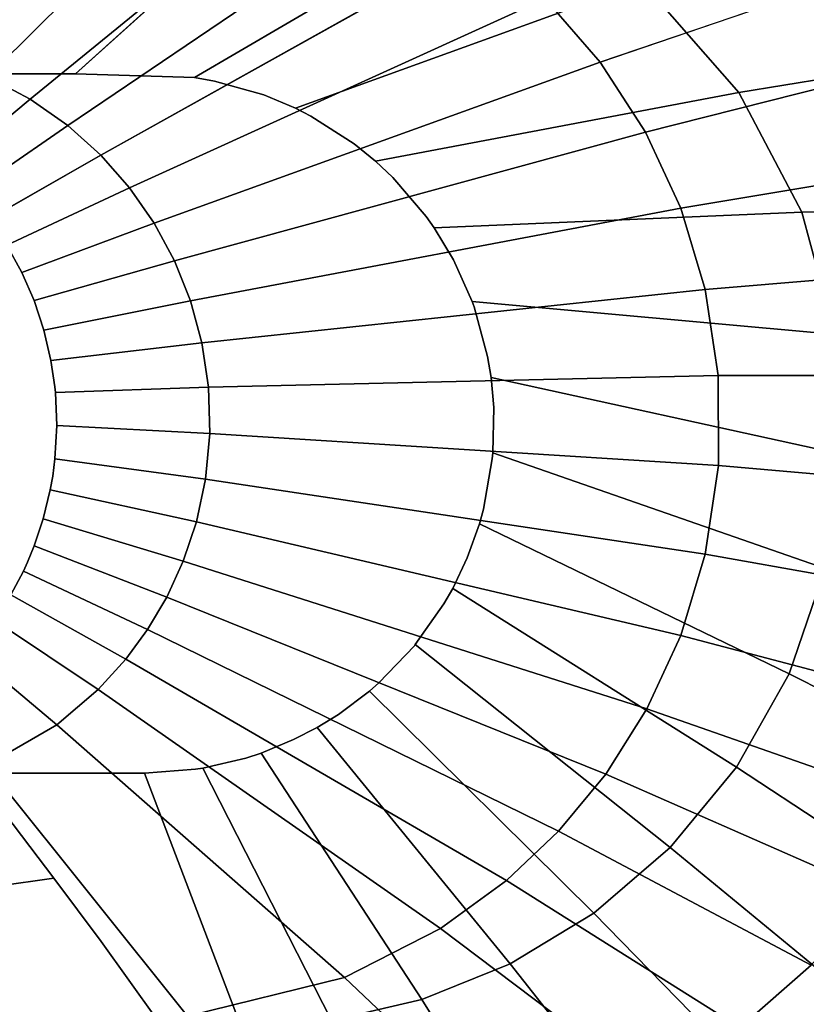
# Model space of a CAD drawing. Extents: x -0.425 to 0.425, y -0.415 to 0.
# Drawn here: x 0.036 to 0.127, y -0.328 to -0.213 of the extents above; entities that cross this region are included whole.
import ezdxf

# ---------------------------------------------------------------- set-up
doc = ezdxf.new("R2010")
doc.units = 0
doc.layers.add('L1_GEO_OBJEKT2', color=7, linetype='CONTINUOUS')

msp = doc.modelspace()

# ---------------------------------------------------------------- linework, layer by layer
at = {"layer": 'L1_GEO_OBJEKT2', "color": 8}
for points, invisible_edges in [([(0.026737, -0.189213, 0.027014), (0.021207, -0.216097, 0.01653), (0.038122, -0.189574, 0.027014), (0.026737, -0.189213, 0.027014)], 9), ([(0.025923, -0.219213), (0.033716, -0.189524, 0.009902), (0.047873, -0.18909, 0.009902), (0.025923, -0.219213)], 9), ([(0.047873, -0.18909, 0.009902), (0.042169, -0.219213), (0.025923, -0.219213), (0.047873, -0.18909, 0.009902)], 9), ([(0.042169, -0.219213), (0.047873, -0.18909, 0.009902), (0.072798, -0.191511, 0.009902), (0.042169, -0.219213)], 9), ([(0.026709, -0.217622, 0.01653), (0.038122, -0.189574, 0.027014), (0.021207, -0.216097, 0.01653), (0.026709, -0.217622, 0.01653)], 9), ([(0.038122, -0.189574, 0.027014), (0.026709, -0.217622, 0.01653), (0.04946, -0.18995, 0.027014), (0.038122, -0.189574, 0.027014)], 9), ([(0.031942, -0.219557, 0.01653), (0.04946, -0.18995, 0.027014), (0.026709, -0.217622, 0.01653), (0.031942, -0.219557, 0.01653)], 9), ([(0.04946, -0.18995, 0.027014), (0.031942, -0.219557, 0.01653), (0.060533, -0.191122, 0.027014), (0.04946, -0.18995, 0.027014)], 9), ([(0.036906, -0.222167, 0.01653), (0.060533, -0.191122, 0.027014), (0.031942, -0.219557, 0.01653), (0.036906, -0.222167, 0.01653)], 9), ([(0.060533, -0.191122, 0.027014), (0.036906, -0.222167, 0.01653), (0.071268, -0.194051, 0.027014), (0.060533, -0.191122, 0.027014)], 9), ([(0.072798, -0.191511, 0.009902), (0.05606, -0.219634), (0.042169, -0.219213), (0.072798, -0.191511, 0.009902)], 9), ([(0.05606, -0.219634), (0.072798, -0.191511, 0.009902), (0.092785, -0.198145, 0.009902), (0.05606, -0.219634)], 9), ([(0.04129, -0.225237, 0.01653), (0.071268, -0.194051, 0.027014), (0.036906, -0.222167, 0.01653), (0.04129, -0.225237, 0.01653)], 9), ([(0.071268, -0.194051, 0.027014), (0.04129, -0.225237, 0.01653), (0.080905, -0.198386, 0.027014), (0.071268, -0.194051, 0.027014)], 9), ([(0.103369, -0.217829, 0.027014), (0.128004, -0.1969, 0.039783), (0.096964, -0.210423, 0.027014), (0.103369, -0.217829, 0.027014)], 9), ([(0.128004, -0.1969, 0.039783), (0.103369, -0.217829, 0.027014), (0.136433, -0.206553, 0.039783), (0.128004, -0.1969, 0.039783)], 9), ([(0.142531, -0.19724, 0.023006), (0.119542, -0.221365, 0.009902), (0.108293, -0.208556, 0.009902), (0.142531, -0.19724, 0.023006)], 9), ([(0.119542, -0.221365, 0.009902), (0.142531, -0.19724, 0.023006), (0.155193, -0.215549, 0.023006), (0.119542, -0.221365, 0.009902)], 9), ([(0.045142, -0.228698, 0.01653), (0.080905, -0.198386, 0.027014), (0.04129, -0.225237, 0.01653), (0.045142, -0.228698, 0.01653)], 9), ([(0.080905, -0.198386, 0.027014), (0.045142, -0.228698, 0.01653), (0.08947, -0.203899, 0.027014), (0.080905, -0.198386, 0.027014)], 9), ([(0.092785, -0.198145, 0.009902), (0.058394, -0.220042), (0.05606, -0.219634), (0.092785, -0.198145, 0.009902)], 9), ([(0.058394, -0.220042), (0.092785, -0.198145, 0.009902), (0.064157, -0.221672), (0.058394, -0.220042)], 11), ([(0.064157, -0.221672), (0.092785, -0.198145, 0.009902), (0.067841, -0.223219), (0.064157, -0.221672)], 11), ([(0.067841, -0.223219), (0.092785, -0.198145, 0.009902), (0.108293, -0.208556, 0.009902), (0.067841, -0.223219)], 9), ([(0.048491, -0.232502, 0.01653), (0.08947, -0.203899, 0.027014), (0.045142, -0.228698, 0.01653), (0.048491, -0.232502, 0.01653)], 9), ([(0.08947, -0.203899, 0.027014), (0.048491, -0.232502, 0.01653), (0.096964, -0.210423, 0.027014), (0.08947, -0.203899, 0.027014)], 9), ([(0.108654, -0.226012, 0.027014), (0.136433, -0.206553, 0.039783), (0.103369, -0.217829, 0.027014), (0.108654, -0.226012, 0.027014)], 9), ([(0.136433, -0.206553, 0.039783), (0.108654, -0.226012, 0.027014), (0.143349, -0.21725, 0.039783), (0.136433, -0.206553, 0.039783)], 9), ([(0.108293, -0.208556, 0.009902), (0.069621, -0.224126), (0.067841, -0.223219), (0.108293, -0.208556, 0.009902)], 9), ([(0.069621, -0.224126), (0.108293, -0.208556, 0.009902), (0.074665, -0.227356), (0.069621, -0.224126)], 11), ([(0.074665, -0.227356), (0.108293, -0.208556, 0.009902), (0.077183, -0.229403), (0.074665, -0.227356)], 11), ([(0.077183, -0.229403), (0.108293, -0.208556, 0.009902), (0.119542, -0.221365, 0.009902), (0.077183, -0.229403)], 9), ([(0.051348, -0.236616, 0.01653), (0.096964, -0.210423, 0.027014), (0.048491, -0.232502, 0.01653), (0.051348, -0.236616, 0.01653)], 9), ([(0.096964, -0.210423, 0.027014), (0.051348, -0.236616, 0.01653), (0.103369, -0.217829, 0.027014), (0.096964, -0.210423, 0.027014)], 9), ([(0.155193, -0.215549, 0.023006), (0.12688, -0.235343, 0.009902), (0.119542, -0.221365, 0.009902), (0.155193, -0.215549, 0.023006)], 9), ([(0.12688, -0.235343, 0.009902), (0.155193, -0.215549, 0.023006), (0.16282, -0.23466, 0.023006), (0.12688, -0.235343, 0.009902)], 9), ([(0.053713, -0.241013, 0.01653), (0.103369, -0.217829, 0.027014), (0.051348, -0.236616, 0.01653), (0.053713, -0.241013, 0.01653)], 9), ([(0.103369, -0.217829, 0.027014), (0.053713, -0.241013, 0.01653), (0.108654, -0.226012, 0.027014), (0.103369, -0.217829, 0.027014)], 9), ([(0.112764, -0.234885, 0.027014), (0.143349, -0.21725, 0.039783), (0.108654, -0.226012, 0.027014), (0.112764, -0.234885, 0.027014)], 9), ([(0.143349, -0.21725, 0.039783), (0.112764, -0.234885, 0.027014), (0.148679, -0.228864, 0.039783), (0.143349, -0.21725, 0.039783)], 9), ([(-0.023236, -0.300786), (0.007624, -0.219213), (0.050214, -0.300786), (-0.023236, -0.300786)], 11), ([(0.050214, -0.300786), (0.007624, -0.219213), (0.016763, -0.219213), (0.050214, -0.300786)], 13), ([(0.050214, -0.300786), (0.016763, -0.219213), (0.025923, -0.219213), (0.050214, -0.300786)], 13), ([(0.050214, -0.300786), (0.025923, -0.219213), (0.042169, -0.219213), (0.050214, -0.300786)], 13), ([(0.050214, -0.300786), (0.042169, -0.219213), (0.05606, -0.219634), (0.050214, -0.300786)], 13), ([(0.031942, -0.219557, 0.01653), (0.026941, -0.230433, 0.015), (0.036906, -0.222167, 0.01653), (0.031942, -0.219557, 0.01653)], 9), ([(0.050214, -0.300786), (0.05606, -0.219634), (0.056187, -0.300345), (0.050214, -0.300786)], 11), ([(0.056187, -0.300345), (0.05606, -0.219634), (0.058394, -0.220042), (0.056187, -0.300345)], 13), ([(0.056187, -0.300345), (0.058394, -0.220042), (0.057032, -0.300212), (0.056187, -0.300345)], 11), ([(0.057032, -0.300212), (0.058394, -0.220042), (0.062032, -0.299036), (0.057032, -0.300212)], 11), ([(0.062032, -0.299036), (0.058394, -0.220042), (0.064157, -0.221672), (0.062032, -0.299036)], 13), ([(0.062032, -0.299036), (0.064157, -0.221672), (0.063822, -0.298449), (0.062032, -0.299036)], 11), ([(0.063822, -0.298449), (0.064157, -0.221672), (0.067621, -0.296884), (0.063822, -0.298449)], 11), ([(0.067621, -0.296884), (0.064157, -0.221672), (0.067841, -0.223219), (0.067621, -0.296884)], 13), ([(0.119542, -0.221365, 0.009902), (0.079182, -0.231288), (0.077183, -0.229403), (0.119542, -0.221365, 0.009902)], 9), ([(0.079182, -0.231288), (0.119542, -0.221365, 0.009902), (0.083074, -0.235841), (0.079182, -0.231288)], 11), ([(0.083074, -0.235841), (0.119542, -0.221365, 0.009902), (0.084015, -0.237174), (0.083074, -0.235841)], 11), ([(0.084015, -0.237174), (0.119542, -0.221365, 0.009902), (0.12688, -0.235343, 0.009902), (0.084015, -0.237174)], 9), ([(0.02971, -0.233216, 0.015), (0.036906, -0.222167, 0.01653), (0.026941, -0.230433, 0.015), (0.02971, -0.233216, 0.015)], 9), ([(0.036906, -0.222167, 0.01653), (0.02971, -0.233216, 0.015), (0.04129, -0.225237, 0.01653), (0.036906, -0.222167, 0.01653)], 9), ([(0.067621, -0.296884), (0.067841, -0.223219), (0.070374, -0.295455), (0.067621, -0.296884)], 11), ([(0.070374, -0.295455), (0.067841, -0.223219), (0.069621, -0.224126), (0.070374, -0.295455)], 13), ([(0.070374, -0.295455), (0.069621, -0.224126), (0.074665, -0.227356), (0.070374, -0.295455)], 13), ([(0.032104, -0.236138, 0.015), (0.04129, -0.225237, 0.01653), (0.02971, -0.233216, 0.015), (0.032104, -0.236138, 0.015)], 9), ([(0.04129, -0.225237, 0.01653), (0.032104, -0.236138, 0.015), (0.045142, -0.228698, 0.01653), (0.04129, -0.225237, 0.01653)], 9), ([(0.055576, -0.245675, 0.01653), (0.108654, -0.226012, 0.027014), (0.053713, -0.241013, 0.01653), (0.055576, -0.245675, 0.01653)], 9), ([(0.108654, -0.226012, 0.027014), (0.055576, -0.245675, 0.01653), (0.112764, -0.234885, 0.027014), (0.108654, -0.226012, 0.027014)], 9), ([(0.070374, -0.295455), (0.074665, -0.227356), (0.072836, -0.293937), (0.070374, -0.295455)], 11), ([(0.072836, -0.293937), (0.074665, -0.227356), (0.076455, -0.291223), (0.072836, -0.293937)], 11), ([(0.076455, -0.291223), (0.074665, -0.227356), (0.077183, -0.229403), (0.076455, -0.291223)], 13), ([(0.0323, -0.236405, 0.015), (0.045142, -0.228698, 0.01653), (0.032104, -0.236138, 0.015), (0.0323, -0.236405, 0.015)], 9), ([(0.045142, -0.228698, 0.01653), (0.0323, -0.236405, 0.015), (0.034161, -0.23919, 0.015), (0.045142, -0.228698, 0.01653)], 13), ([(0.045142, -0.228698, 0.01653), (0.034161, -0.23919, 0.015), (0.048491, -0.232502, 0.01653), (0.045142, -0.228698, 0.01653)], 9), ([(0.076455, -0.291223), (0.077183, -0.229403), (0.077561, -0.290258), (0.076455, -0.291223)], 11), ([(0.077561, -0.290258), (0.077183, -0.229403), (0.079182, -0.231288), (0.077561, -0.290258)], 13), ([(0.115627, -0.244372, 0.027014), (0.148679, -0.228864, 0.039783), (0.112764, -0.234885, 0.027014), (0.115627, -0.244372, 0.027014)], 9), ([(0.148679, -0.228864, 0.039783), (0.115627, -0.244372, 0.027014), (0.152324, -0.241284, 0.039783), (0.148679, -0.228864, 0.039783)], 9), ([(0.077561, -0.290258), (0.079182, -0.231288), (0.081699, -0.285927), (0.077561, -0.290258)], 11), ([(0.081699, -0.285927), (0.079182, -0.231288), (0.083074, -0.235841), (0.081699, -0.285927)], 13), ([(0.035904, -0.242366, 0.015), (0.048491, -0.232502, 0.01653), (0.034161, -0.23919, 0.015), (0.035904, -0.242366, 0.015)], 9), ([(0.048491, -0.232502, 0.01653), (0.035904, -0.242366, 0.015), (0.051348, -0.236616, 0.01653), (0.048491, -0.232502, 0.01653)], 9), ([(0.056913, -0.250589, 0.01653), (0.112764, -0.234885, 0.027014), (0.055576, -0.245675, 0.01653), (0.056913, -0.250589, 0.01653)], 9), ([(0.112764, -0.234885, 0.027014), (0.056913, -0.250589, 0.01653), (0.115627, -0.244372, 0.027014), (0.112764, -0.234885, 0.027014)], 9), ([(0.12688, -0.235343, 0.009902), (0.086259, -0.240914), (0.084015, -0.237174), (0.12688, -0.235343, 0.009902)], 9), ([(0.086259, -0.240914), (0.12688, -0.235343, 0.009902), (0.088435, -0.245764), (0.086259, -0.240914)], 11), ([(0.088435, -0.245764), (0.12688, -0.235343, 0.009902), (0.130723, -0.249607, 0.009902), (0.088435, -0.245764)], 9), ([(0.16282, -0.23466, 0.023006), (0.130723, -0.249607, 0.009902), (0.12688, -0.235343, 0.009902), (0.16282, -0.23466, 0.023006)], 9), ([(0.037344, -0.245667, 0.015), (0.051348, -0.236616, 0.01653), (0.035904, -0.242366, 0.015), (0.037344, -0.245667, 0.015)], 9), ([(0.051348, -0.236616, 0.01653), (0.037344, -0.245667, 0.015), (0.053713, -0.241013, 0.01653), (0.051348, -0.236616, 0.01653)], 9), ([(0.081699, -0.285927), (0.083074, -0.235841), (0.081811, -0.285789), (0.081699, -0.285927)], 11), ([(0.081811, -0.285789), (0.083074, -0.235841), (0.085156, -0.281036), (0.081811, -0.285789)], 11), ([(0.085156, -0.281036), (0.083074, -0.235841), (0.084015, -0.237174), (0.085156, -0.281036)], 13), ([(0.085156, -0.281036), (0.084015, -0.237174), (0.086259, -0.240914), (0.085156, -0.281036)], 13), ([(0.034161, -0.23919, 0.015), (0.034653, -0.279979, 0.015), (0.035904, -0.242366, 0.015), (0.034161, -0.23919, 0.015)], 11), ([(0.038485, -0.249095, 0.015), (0.053713, -0.241013, 0.01653), (0.037344, -0.245667, 0.015), (0.038485, -0.249095, 0.015)], 9), ([(0.053713, -0.241013, 0.01653), (0.038485, -0.249095, 0.015), (0.055576, -0.245675, 0.01653), (0.053713, -0.241013, 0.01653)], 9), ([(0.085156, -0.281036), (0.086259, -0.240914), (0.086178, -0.279237), (0.085156, -0.281036)], 11), ([(0.086178, -0.279237), (0.086259, -0.240914), (0.08786, -0.275692), (0.086178, -0.279237)], 11), ([(0.08786, -0.275692), (0.086259, -0.240914), (0.088435, -0.245764), (0.08786, -0.275692)], 13), ([(0.035904, -0.242366, 0.015), (0.034653, -0.279979, 0.015), (0.036099, -0.277228, 0.015), (0.035904, -0.242366, 0.015)], 13), ([(0.035904, -0.242366, 0.015), (0.036099, -0.277228, 0.015), (0.037344, -0.245667, 0.015), (0.035904, -0.242366, 0.015)], 11), ([(0.117142, -0.254402, 0.027014), (0.152324, -0.241284, 0.039783), (0.115627, -0.244372, 0.027014), (0.117142, -0.254402, 0.027014)], 9), ([(0.152324, -0.241284, 0.039783), (0.117142, -0.254402, 0.027014), (0.154147, -0.254407, 0.039783), (0.152324, -0.241284, 0.039783)], 9), ([(0.057689, -0.255747, 0.01653), (0.115627, -0.244372, 0.027014), (0.056913, -0.250589, 0.01653), (0.057689, -0.255747, 0.01653)], 9), ([(0.115627, -0.244372, 0.027014), (0.057689, -0.255747, 0.01653), (0.117142, -0.254402, 0.027014), (0.115627, -0.244372, 0.027014)], 9), ([(0.037344, -0.245667, 0.015), (0.036099, -0.277228, 0.015), (0.036588, -0.276166, 0.015), (0.037344, -0.245667, 0.015)], 13), ([(0.037344, -0.245667, 0.015), (0.036588, -0.276166, 0.015), (0.037362, -0.274285, 0.015), (0.037344, -0.245667, 0.015)], 13), ([(0.037344, -0.245667, 0.015), (0.037362, -0.274285, 0.015), (0.038485, -0.249095, 0.015), (0.037344, -0.245667, 0.015)], 11), ([(0.039321, -0.252659, 0.015), (0.055576, -0.245675, 0.01653), (0.038485, -0.249095, 0.015), (0.039321, -0.252659, 0.015)], 9), ([(0.055576, -0.245675, 0.01653), (0.039321, -0.252659, 0.015), (0.056913, -0.250589, 0.01653), (0.055576, -0.245675, 0.01653)], 9), ([(0.08786, -0.275692), (0.088435, -0.245764), (0.089283, -0.271709), (0.08786, -0.275692)], 11), ([(0.089283, -0.271709), (0.088435, -0.245764), (0.088665, -0.246399), (0.089283, -0.271709)], 13), ([(0.130723, -0.249607, 0.009902), (0.088665, -0.246399), (0.088435, -0.245764), (0.130723, -0.249607, 0.009902)], 9), ([(0.089283, -0.271709), (0.088665, -0.246399), (0.090243, -0.252176), (0.089283, -0.271709)], 13), ([(0.088665, -0.246399), (0.130723, -0.249607, 0.009902), (0.090243, -0.252176), (0.088665, -0.246399)], 11), ([(0.038485, -0.249095, 0.015), (0.037362, -0.274285, 0.015), (0.038423, -0.271121, 0.015), (0.038485, -0.249095, 0.015)], 13), ([(0.038485, -0.249095, 0.015), (0.038423, -0.271121, 0.015), (0.039246, -0.267732, 0.015), (0.038485, -0.249095, 0.015)], 13), ([(0.038485, -0.249095, 0.015), (0.039246, -0.267732, 0.015), (0.039321, -0.252659, 0.015), (0.038485, -0.249095, 0.015)], 11), ([(0.090243, -0.252176), (0.130723, -0.249607, 0.009902), (0.090647, -0.254644), (0.090243, -0.252176)], 11), ([(0.090647, -0.254644), (0.130723, -0.249607, 0.009902), (0.131509, -0.263604, 0.009902), (0.090647, -0.254644)], 9), ([(0.039769, -0.255711, 0.015), (0.056913, -0.250589, 0.01653), (0.039321, -0.252659, 0.015), (0.039769, -0.255711, 0.015)], 9), ([(0.056913, -0.250589, 0.01653), (0.039769, -0.255711, 0.015), (0.039835, -0.25637, 0.015), (0.056913, -0.250589, 0.01653)], 13), ([(0.056913, -0.250589, 0.01653), (0.039835, -0.25637, 0.015), (0.057689, -0.255747, 0.01653), (0.056913, -0.250589, 0.01653)], 9), ([(0.039321, -0.252659, 0.015), (0.039246, -0.267732, 0.015), (0.039525, -0.266148, 0.015), (0.039321, -0.252659, 0.015)], 13), ([(0.039321, -0.252659, 0.015), (0.039525, -0.266148, 0.015), (0.039769, -0.255711, 0.015), (0.039321, -0.252659, 0.015)], 11), ([(0.089283, -0.271709), (0.090243, -0.252176), (0.089752, -0.270009), (0.089283, -0.271709)], 11), ([(0.089752, -0.270009), (0.090243, -0.252176), (0.090792, -0.26411), (0.089752, -0.270009)], 11), ([(0.090792, -0.26411), (0.090243, -0.252176), (0.090647, -0.254644), (0.090792, -0.26411)], 13), ([(0.057847, -0.261149, 0.01653), (0.117142, -0.254402, 0.027014), (0.057689, -0.255747, 0.01653), (0.057847, -0.261149, 0.01653)], 9), ([(0.117142, -0.254402, 0.027014), (0.057847, -0.261149, 0.01653), (0.117166, -0.26491, 0.027014), (0.117142, -0.254402, 0.027014)], 9), ([(0.090792, -0.26411), (0.090647, -0.254644), (0.090956, -0.258123), (0.090792, -0.26411)], 13), ([(0.131509, -0.263604, 0.009902), (0.090956, -0.258123), (0.090647, -0.254644), (0.131509, -0.263604, 0.009902)], 9), ([(0.117166, -0.26491, 0.027014), (0.154147, -0.254407, 0.039783), (0.117142, -0.254402, 0.027014), (0.117166, -0.26491, 0.027014)], 9), ([(0.154147, -0.254407, 0.039783), (0.117166, -0.26491, 0.027014), (0.153956, -0.268134, 0.039783), (0.154147, -0.254407, 0.039783)], 9), ([(0.039769, -0.255711, 0.015), (0.039525, -0.266148, 0.015), (0.039788, -0.264109, 0.015), (0.039769, -0.255711, 0.015)], 13), ([(0.039769, -0.255711, 0.015), (0.039788, -0.264109, 0.015), (0.039835, -0.25637, 0.015), (0.039769, -0.255711, 0.015)], 11), ([(0.039999, -0.260249, 0.015), (0.057689, -0.255747, 0.01653), (0.039835, -0.25637, 0.015), (0.039999, -0.260249, 0.015)], 9), ([(0.057689, -0.255747, 0.01653), (0.039999, -0.260249, 0.015), (0.057847, -0.261149, 0.01653), (0.057689, -0.255747, 0.01653)], 9), ([(0.039835, -0.25637, 0.015), (0.039788, -0.264109, 0.015), (0.039999, -0.260249, 0.015), (0.039835, -0.25637, 0.015)], 9), ([(0.090792, -0.26411), (0.090956, -0.258123), (0.090857, -0.263416), (0.090792, -0.26411)], 9), ([(0.129615, -0.276933, 0.009902), (0.090857, -0.263416), (0.090956, -0.258123), (0.129615, -0.276933, 0.009902)], 12), ([(0.090956, -0.258123), (0.131509, -0.263604, 0.009902), (0.129615, -0.276933, 0.009902), (0.090956, -0.258123)], 13), ([(0.057351, -0.266503, 0.01653), (0.039999, -0.260249, 0.015), (0.039788, -0.264109, 0.015), (0.057351, -0.266503, 0.01653)], 9), ([(0.039999, -0.260249, 0.015), (0.057351, -0.266503, 0.01653), (0.057847, -0.261149, 0.01653), (0.039999, -0.260249, 0.015)], 9), ([(0.115629, -0.275258, 0.027014), (0.057847, -0.261149, 0.01653), (0.057351, -0.266503, 0.01653), (0.115629, -0.275258, 0.027014)], 9), ([(0.057847, -0.261149, 0.01653), (0.115629, -0.275258, 0.027014), (0.117166, -0.26491, 0.027014), (0.057847, -0.261149, 0.01653)], 9), ([(0.039525, -0.266148, 0.015), (0.056286, -0.271476, 0.01653), (0.039788, -0.264109, 0.015), (0.039525, -0.266148, 0.015)], 11), ([(0.039788, -0.264109, 0.015), (0.056286, -0.271476, 0.01653), (0.057351, -0.266503, 0.01653), (0.039788, -0.264109, 0.015)], 9), ([(0.125404, -0.289199, 0.009902), (0.089752, -0.270009), (0.090792, -0.26411), (0.125404, -0.289199, 0.009902)], 13), ([(0.125404, -0.289199, 0.009902), (0.090792, -0.26411), (0.090857, -0.263416), (0.125404, -0.289199, 0.009902)], 13), ([(0.125404, -0.289199, 0.009902), (0.090857, -0.263416), (0.129615, -0.276933, 0.009902), (0.125404, -0.289199, 0.009902)], 9), ([(0.151667, -0.281614, 0.039783), (0.117166, -0.26491, 0.027014), (0.115629, -0.275258, 0.027014), (0.151667, -0.281614, 0.039783)], 9), ([(0.117166, -0.26491, 0.027014), (0.151667, -0.281614, 0.039783), (0.153956, -0.268134, 0.039783), (0.117166, -0.26491, 0.027014)], 9), ([(0.056286, -0.271476, 0.01653), (0.039525, -0.266148, 0.015), (0.039246, -0.267732, 0.015), (0.056286, -0.271476, 0.01653)], 9), ([(0.112767, -0.284741, 0.027014), (0.057351, -0.266503, 0.01653), (0.056286, -0.271476, 0.01653), (0.112767, -0.284741, 0.027014)], 9), ([(0.057351, -0.266503, 0.01653), (0.112767, -0.284741, 0.027014), (0.115629, -0.275258, 0.027014), (0.057351, -0.266503, 0.01653)], 9), ([(0.054752, -0.276057, 0.01653), (0.039246, -0.267732, 0.015), (0.038423, -0.271121, 0.015), (0.054752, -0.276057, 0.01653)], 9), ([(0.039246, -0.267732, 0.015), (0.054752, -0.276057, 0.01653), (0.056286, -0.271476, 0.01653), (0.039246, -0.267732, 0.015)], 9), ([(0.089752, -0.270009), (0.125404, -0.289199, 0.009902), (0.089283, -0.271709), (0.089752, -0.270009)], 9), ([(0.052829, -0.280245, 0.01653), (0.038423, -0.271121, 0.015), (0.037362, -0.274285, 0.015), (0.052829, -0.280245, 0.01653)], 9), ([(0.038423, -0.271121, 0.015), (0.052829, -0.280245, 0.01653), (0.054752, -0.276057, 0.01653), (0.038423, -0.271121, 0.015)], 9), ([(0.108825, -0.293302, 0.027014), (0.056286, -0.271476, 0.01653), (0.054752, -0.276057, 0.01653), (0.108825, -0.293302, 0.027014)], 9), ([(0.056286, -0.271476, 0.01653), (0.108825, -0.293302, 0.027014), (0.112767, -0.284741, 0.027014), (0.056286, -0.271476, 0.01653)], 9), ([(0.119255, -0.300108, 0.009902), (0.08786, -0.275692), (0.089283, -0.271709), (0.119255, -0.300108, 0.009902)], 13), ([(0.119255, -0.300108, 0.009902), (0.089283, -0.271709), (0.125404, -0.289199, 0.009902), (0.119255, -0.300108, 0.009902)], 9), ([(0.036588, -0.276166, 0.015), (0.050589, -0.284041, 0.01653), (0.037362, -0.274285, 0.015), (0.036588, -0.276166, 0.015)], 11), ([(0.037362, -0.274285, 0.015), (0.050589, -0.284041, 0.01653), (0.052829, -0.280245, 0.01653), (0.037362, -0.274285, 0.015)], 9), ([(0.08786, -0.275692), (0.119255, -0.300108, 0.009902), (0.086178, -0.279237), (0.08786, -0.275692)], 9), ([(0.147615, -0.293919, 0.039783), (0.115629, -0.275258, 0.027014), (0.112767, -0.284741, 0.027014), (0.147615, -0.293919, 0.039783)], 9), ([(0.115629, -0.275258, 0.027014), (0.147615, -0.293919, 0.039783), (0.151667, -0.281614, 0.039783), (0.115629, -0.275258, 0.027014)], 9), ([(0.050589, -0.284041, 0.01653), (0.036588, -0.276166, 0.015), (0.036099, -0.277228, 0.015), (0.050589, -0.284041, 0.01653)], 9), ([(0.104014, -0.300917, 0.027014), (0.054752, -0.276057, 0.01653), (0.052829, -0.280245, 0.01653), (0.104014, -0.300917, 0.027014)], 9), ([(0.054752, -0.276057, 0.01653), (0.104014, -0.300917, 0.027014), (0.108825, -0.293302, 0.027014), (0.054752, -0.276057, 0.01653)], 9), ([(0.048071, -0.287478, 0.01653), (0.036099, -0.277228, 0.015), (0.034653, -0.279979, 0.015), (0.048071, -0.287478, 0.01653)], 9), ([(0.036099, -0.277228, 0.015), (0.048071, -0.287478, 0.01653), (0.050589, -0.284041, 0.01653), (0.036099, -0.277228, 0.015)], 9), ([(0.129615, -0.276933, 0.009902), (0.155456, -0.304457, 0.023006), (0.125404, -0.289199, 0.009902), (0.129615, -0.276933, 0.009902)], 9), ([(0.044829, -0.291053, 0.01653), (0.034653, -0.279979, 0.015), (0.032752, -0.282962, 0.015), (0.044829, -0.291053, 0.01653)], 9), ([(0.034653, -0.279979, 0.015), (0.044829, -0.291053, 0.01653), (0.048071, -0.287478, 0.01653), (0.034653, -0.279979, 0.015)], 9), ([(0.098516, -0.307578, 0.027014), (0.052829, -0.280245, 0.01653), (0.050589, -0.284041, 0.01653), (0.098516, -0.307578, 0.027014)], 9), ([(0.052829, -0.280245, 0.01653), (0.098516, -0.307578, 0.027014), (0.104014, -0.300917, 0.027014), (0.052829, -0.280245, 0.01653)], 9), ([(0.111544, -0.30946, 0.009902), (0.085156, -0.281036), (0.086178, -0.279237), (0.111544, -0.30946, 0.009902)], 13), ([(0.111544, -0.30946, 0.009902), (0.086178, -0.279237), (0.119255, -0.300108, 0.009902), (0.111544, -0.30946, 0.009902)], 9), ([(0.085156, -0.281036), (0.111544, -0.30946, 0.009902), (0.081811, -0.285789), (0.085156, -0.281036)], 9), ([(0.031158, -0.285083, 0.015), (0.040005, -0.295161, 0.01653), (0.032752, -0.282962, 0.015), (0.031158, -0.285083, 0.015)], 11), ([(0.032752, -0.282962, 0.015), (0.040005, -0.295161, 0.01653), (0.044829, -0.291053, 0.01653), (0.032752, -0.282962, 0.015)], 9), ([(0.09244, -0.313335, 0.027014), (0.050589, -0.284041, 0.01653), (0.048071, -0.287478, 0.01653), (0.09244, -0.313335, 0.027014)], 9), ([(0.050589, -0.284041, 0.01653), (0.09244, -0.313335, 0.027014), (0.098516, -0.307578, 0.027014), (0.050589, -0.284041, 0.01653)], 9), ([(0.142131, -0.304973, 0.039783), (0.112767, -0.284741, 0.027014), (0.108825, -0.293302, 0.027014), (0.142131, -0.304973, 0.039783)], 9), ([(0.112767, -0.284741, 0.027014), (0.142131, -0.304973, 0.039783), (0.147615, -0.293919, 0.039783), (0.112767, -0.284741, 0.027014)], 9), ([(0.040005, -0.295161, 0.01653), (0.031158, -0.285083, 0.015), (0.029848, -0.286628, 0.015), (0.040005, -0.295161, 0.01653)], 9), ([(0.102635, -0.317127, 0.009902), (0.077561, -0.290258), (0.081699, -0.285927), (0.102635, -0.317127, 0.009902)], 13), ([(0.102635, -0.317127, 0.009902), (0.081699, -0.285927), (0.081811, -0.285789), (0.102635, -0.317127, 0.009902)], 13), ([(0.102635, -0.317127, 0.009902), (0.081811, -0.285789), (0.111544, -0.30946, 0.009902), (0.102635, -0.317127, 0.009902)], 9), ([(0.029848, -0.286628, 0.015), (0.031791, -0.299877, 0.01653), (0.040005, -0.295161, 0.01653), (0.029848, -0.286628, 0.015)], 9), ([(0.084753, -0.318937, 0.027014), (0.048071, -0.287478, 0.01653), (0.044829, -0.291053, 0.01653), (0.084753, -0.318937, 0.027014)], 9), ([(0.048071, -0.287478, 0.01653), (0.084753, -0.318937, 0.027014), (0.09244, -0.313335, 0.027014), (0.048071, -0.287478, 0.01653)], 9), ([(0.125404, -0.289199, 0.009902), (0.146738, -0.318157, 0.023006), (0.119255, -0.300108, 0.009902), (0.125404, -0.289199, 0.009902)], 9), ([(0.146738, -0.318157, 0.023006), (0.125404, -0.289199, 0.009902), (0.155456, -0.304457, 0.023006), (0.146738, -0.318157, 0.023006)], 9), ([(0.077561, -0.290258), (0.102635, -0.317127, 0.009902), (0.076455, -0.291223), (0.077561, -0.290258)], 9), ([(0.073572, -0.324624, 0.027014), (0.044829, -0.291053, 0.01653), (0.040005, -0.295161, 0.01653), (0.073572, -0.324624, 0.027014)], 9), ([(0.044829, -0.291053, 0.01653), (0.073572, -0.324624, 0.027014), (0.084753, -0.318937, 0.027014), (0.044829, -0.291053, 0.01653)], 9), ([(0.092872, -0.323047, 0.009902), (0.072836, -0.293937), (0.076455, -0.291223), (0.092872, -0.323047, 0.009902)], 13), ([(0.092872, -0.323047, 0.009902), (0.076455, -0.291223), (0.102635, -0.317127, 0.009902), (0.092872, -0.323047, 0.009902)], 9), ([(0.072836, -0.293937), (0.092872, -0.323047, 0.009902), (0.070374, -0.295455), (0.072836, -0.293937)], 9), ([(0.135501, -0.314741, 0.039783), (0.108825, -0.293302, 0.027014), (0.104014, -0.300917, 0.027014), (0.135501, -0.314741, 0.039783)], 9), ([(0.108825, -0.293302, 0.027014), (0.135501, -0.314741, 0.039783), (0.142131, -0.304973, 0.039783), (0.108825, -0.293302, 0.027014)], 9), ([(0.055233, -0.329159, 0.027014), (0.040005, -0.295161, 0.01653), (0.031791, -0.299877, 0.01653), (0.055233, -0.329159, 0.027014)], 9), ([(0.040005, -0.295161, 0.01653), (0.055233, -0.329159, 0.027014), (0.073572, -0.324624, 0.027014), (0.040005, -0.295161, 0.01653)], 9), ([(0.082575, -0.32721, 0.009902), (0.067621, -0.296884), (0.070374, -0.295455), (0.082575, -0.32721, 0.009902)], 13), ([(0.082575, -0.32721, 0.009902), (0.070374, -0.295455), (0.092872, -0.323047, 0.009902), (0.082575, -0.32721, 0.009902)], 9), ([(0.067621, -0.296884), (0.082575, -0.32721, 0.009902), (0.063822, -0.298449), (0.067621, -0.296884)], 9), ([(0.072035, -0.329653, 0.009902), (0.062032, -0.299036), (0.063822, -0.298449), (0.072035, -0.329653, 0.009902)], 13), ([(0.072035, -0.329653, 0.009902), (0.063822, -0.298449), (0.082575, -0.32721, 0.009902), (0.072035, -0.329653, 0.009902)], 9), ([(0.062032, -0.299036), (0.072035, -0.329653, 0.009902), (0.057032, -0.300212), (0.062032, -0.299036)], 9), ([(0.06316, -0.334882, 0.011855), (-0.035644, -0.330446, 0.009902), (-0.023236, -0.300786), (0.06316, -0.334882, 0.011855)], 13), ([(0.06316, -0.334882, 0.011855), (-0.023236, -0.300786), (0.050214, -0.300786), (0.06316, -0.334882, 0.011855)], 13), ([(0.031791, -0.299877, 0.01653), (0.031014, -0.301707, 0.016789), (0.039662, -0.313029, 0.02), (0.031791, -0.299877, 0.01653)], 13), ([(0.031791, -0.299877, 0.01653), (0.039662, -0.313029, 0.02), (0.055233, -0.329159, 0.027014), (0.031791, -0.299877, 0.01653)], 11), ([(0.056187, -0.300345), (0.061512, -0.330446, 0.009902), (0.050214, -0.300786), (0.056187, -0.300345)], 9), ([(0.06316, -0.334882, 0.011855), (0.050214, -0.300786), (0.061512, -0.330446, 0.009902), (0.06316, -0.334882, 0.011855)], 13), ([(0.061512, -0.330446, 0.009902), (0.056187, -0.300345), (0.057032, -0.300212), (0.061512, -0.330446, 0.009902)], 13), ([(0.061512, -0.330446, 0.009902), (0.057032, -0.300212), (0.072035, -0.329653, 0.009902), (0.061512, -0.330446, 0.009902)], 9), ([(0.127972, -0.323214, 0.039783), (0.104014, -0.300917, 0.027014), (0.098516, -0.307578, 0.027014), (0.127972, -0.323214, 0.039783)], 9), ([(0.104014, -0.300917, 0.027014), (0.127972, -0.323214, 0.039783), (0.135501, -0.314741, 0.039783), (0.104014, -0.300917, 0.027014)], 9), ([(0.119255, -0.300108, 0.009902), (0.136216, -0.329819, 0.023006), (0.111544, -0.30946, 0.009902), (0.119255, -0.300108, 0.009902)], 9), ([(0.136216, -0.329819, 0.023006), (0.119255, -0.300108, 0.009902), (0.146738, -0.318157, 0.023006), (0.136216, -0.329819, 0.023006)], 9), ([(0.031014, -0.301707, 0.016789), (0.012492, -0.316964, 0.02), (0.039662, -0.313029, 0.02), (0.031014, -0.301707, 0.016789)], 9), ([(0.119692, -0.330457, 0.039783), (0.098516, -0.307578, 0.027014), (0.09244, -0.313335, 0.027014), (0.119692, -0.330457, 0.039783)], 9), ([(0.098516, -0.307578, 0.027014), (0.119692, -0.330457, 0.039783), (0.127972, -0.323214, 0.039783), (0.098516, -0.307578, 0.027014)], 9), ([(0.111544, -0.30946, 0.009902), (0.124327, -0.339329, 0.023006), (0.102635, -0.317127, 0.009902), (0.111544, -0.30946, 0.009902)], 9), ([(0.124327, -0.339329, 0.023006), (0.111544, -0.30946, 0.009902), (0.136216, -0.329819, 0.023006), (0.124327, -0.339329, 0.023006)], 9), ([(0.017353, -0.332063, 0.027557), (0.039662, -0.313029, 0.02), (0.012492, -0.316964, 0.02), (0.017353, -0.332063, 0.027557)], 9), ([(0.039662, -0.313029, 0.02), (0.017353, -0.332063, 0.027557), (0.052343, -0.33047, 0.027557), (0.039662, -0.313029, 0.02)], 13), ([(0.039662, -0.313029, 0.02), (0.052343, -0.33047, 0.027557), (0.045164, -0.320456, 0.022803), (0.039662, -0.313029, 0.02)], 11), ([(0.055233, -0.329159, 0.027014), (0.039662, -0.313029, 0.02), (0.045164, -0.320456, 0.022803), (0.055233, -0.329159, 0.027014)], 13), ([(0.109262, -0.337386, 0.039783), (0.09244, -0.313335, 0.027014), (0.084753, -0.318937, 0.027014), (0.109262, -0.337386, 0.039783)], 9), ([(0.09244, -0.313335, 0.027014), (0.109262, -0.337386, 0.039783), (0.119692, -0.330457, 0.039783), (0.09244, -0.313335, 0.027014)], 9), ([(0.102635, -0.317127, 0.009902), (0.111479, -0.346643, 0.023006), (0.092872, -0.323047, 0.009902), (0.102635, -0.317127, 0.009902)], 9), ([(0.111479, -0.346643, 0.023006), (0.102635, -0.317127, 0.009902), (0.124327, -0.339329, 0.023006), (0.111479, -0.346643, 0.023006)], 9), ([(0.094166, -0.344179, 0.039783), (0.084753, -0.318937, 0.027014), (0.073572, -0.324624, 0.027014), (0.094166, -0.344179, 0.039783)], 9), ([(0.084753, -0.318937, 0.027014), (0.094166, -0.344179, 0.039783), (0.109262, -0.337386, 0.039783), (0.084753, -0.318937, 0.027014)], 9), ([(0.045164, -0.320456, 0.022803), (0.052343, -0.33047, 0.027557), (0.051621, -0.329443, 0.027014), (0.045164, -0.320456, 0.022803)], 9), ([(0.055233, -0.329159, 0.027014), (0.045164, -0.320456, 0.022803), (0.051621, -0.329443, 0.027014), (0.055233, -0.329159, 0.027014)], 9), ([(0.092872, -0.323047, 0.009902), (0.098047, -0.351773, 0.023006), (0.082575, -0.32721, 0.009902), (0.092872, -0.323047, 0.009902)], 9), ([(0.098047, -0.351773, 0.023006), (0.092872, -0.323047, 0.009902), (0.111479, -0.346643, 0.023006), (0.098047, -0.351773, 0.023006)], 9), ([(0.139381, -0.343888, 0.054433), (0.127972, -0.323214, 0.039783), (0.119692, -0.330457, 0.039783), (0.139381, -0.343888, 0.054433)], 9), ([(0.069585, -0.348877, 0.039783), (0.073572, -0.324624, 0.027014), (0.055233, -0.329159, 0.027014), (0.069585, -0.348877, 0.039783)], 9), ([(0.073572, -0.324624, 0.027014), (0.069585, -0.348877, 0.039783), (0.094166, -0.344179, 0.039783), (0.073572, -0.324624, 0.027014)], 9), ([(0.082575, -0.32721, 0.009902), (0.084368, -0.354777, 0.023006), (0.072035, -0.329653, 0.009902), (0.082575, -0.32721, 0.009902)], 9), ([(0.084368, -0.354777, 0.023006), (0.082575, -0.32721, 0.009902), (0.098047, -0.351773, 0.023006), (0.084368, -0.354777, 0.023006)], 9)]:
    msp.add_3dface(points, dxfattribs=dict(at, invisible_edges=invisible_edges))

doc.saveas('drawing.dxf')
